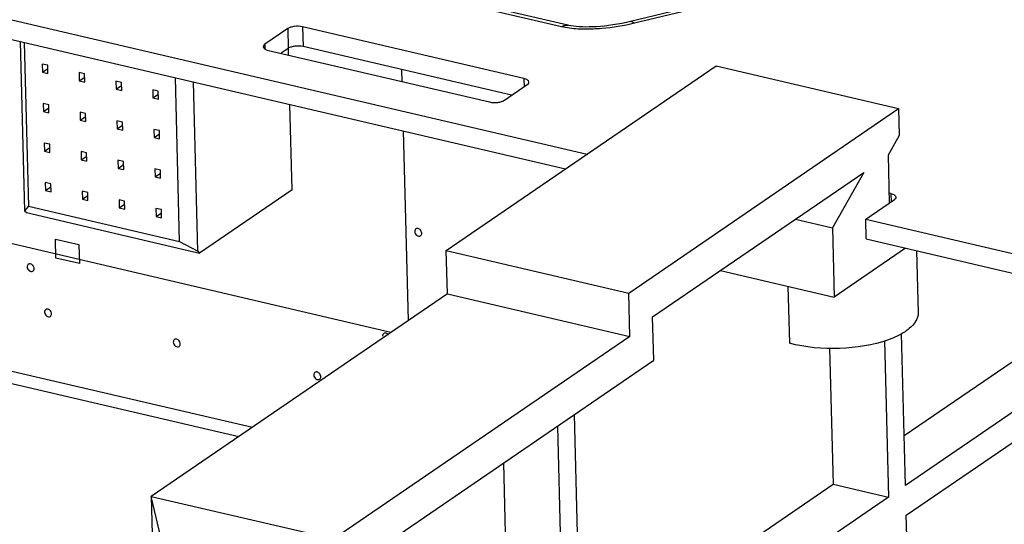
# Paper-space layout '10004236061_1_1' of a CAD drawing. Units: inches. Extents: x 0 to 34, y 0 to 22.
# Drawn here: x 23 to 23.9, y 12 to 12.4 of the extents above; entities that cross this region are included whole.
import ezdxf

# ---------------------------------------------------------------- set-up
doc = ezdxf.new("R2010")
doc.units = ezdxf.units.IN
doc.header["$LTSCALE"] = 1.87
doc.header["$MEASUREMENT"] = 0
doc.layers.get('0').update_dxf_attribs({"linetype": 'CONTINUOUS'})
for name, color, linetype in [('02___PRT_ALL_AXES', 7, 'CONTINUOUS'), ('ECAD_CN_94244718', 7, 'CONTINUOUS'), ('FEATURE', 7, 'CONTINUOUS')]:
    doc.layers.add(name, color=color, linetype=linetype)

psp = doc.layouts.new('10004236061_1_1')

# ---------------------------------------------------------------- linework, layer by layer
at = {"color": 7, "linetype": 'CONTINUOUS'}
for p, q in [((20.06145, 13.10207), (23.48795, 12.30145)), ((20.06191, 13.08414), (23.46853, 12.28815)), ((21.03898, 12.54329), (23.17192, 12.04505)), ((23.46485, 12.417), (23.15827, 12.48863)), ((23.47053, 12.41841), (23.16395, 12.49005)), ((23.62157, 12.44469), (23.52626, 12.42163)), ((23.62636, 12.44332), (23.53105, 12.42025)), ((23.21633, 12.4154), (23.19559, 12.40119)), ((23.21633, 12.4154), (23.2168, 12.39746)), ((23.22988, 12.417), (23.23035, 12.39906)), ((23.43058, 12.3701), (23.22988, 12.417)), ((23.47015, 12.41599), (23.46485, 12.417)), ((23.19559, 12.40119), (23.1957, 12.39689)), ((23.19877, 12.39569), (23.39946, 12.3488)), ((23.2168, 12.39746), (23.21028, 12.393)), ((23.41953, 12.35485), (23.23035, 12.39906)), ((23.43058, 12.3701), (23.43077, 12.36256)), ((23.41301, 12.35039), (23.43375, 12.3646)), ((23.77052, 12.34288), (23.77116, 12.31837)), ((23.77116, 12.31837), (23.76106, 12.30049)), ((23.76106, 12.30049), (23.76219, 12.25695)), ((23.74087, 12.24235), (23.7668, 12.26011)), ((23.76363, 12.26561), (23.76195, 12.266)), ((23.76363, 12.26561), (23.76382, 12.25806)), ((23.74087, 12.24235), (27.16403, 11.4425)), ((23.74134, 12.22441), (23.74087, 12.24235)), ((23.74134, 12.22441), (27.14462, 11.42921))]:
    psp.add_line(p, q, dxfattribs=at)
at = {"color": 4, "linetype": 'CONTINUOUS'}
for p, q in [((20.89803, 12.58753), (23.18425, 12.0535)), ((23.32026, 12.3673), (23.31998, 12.37812)), ((23.32587, 12.15048), (23.32141, 12.32253)), ((23.00602, 12.20699), (23.00557, 12.22431)), ((23.00557, 12.22431), (23.02681, 12.21934)), ((22.96515, 12.22049), (23.30996, 12.13994)), ((23.02681, 12.21934), (23.02726, 12.20203)), ((23.02726, 12.20203), (23.00602, 12.20699))]:
    psp.add_line(p, q, dxfattribs=at)
at = {"color": 7, "linetype": 'CONTINUOUS'}
psp.add_lwpolyline([(23.52626, 12.42163), (23.52361, 12.42101), (23.51951, 12.42014), (23.51543, 12.41939), (23.51143, 12.41874), (23.50751, 12.4182), (23.50371, 12.41776), (23.50004, 12.41741), (23.49652, 12.41715), (23.49314, 12.41698), (23.48989, 12.41689), (23.48676, 12.41687), (23.48375, 12.41693), (23.48087, 12.41706), (23.47816, 12.41726), (23.47563, 12.41753), (23.47333, 12.41786), (23.47131, 12.41824), (23.47053, 12.41841)], dxfattribs=at)
for points, knots in [([(23.53105, 12.42025), (23.52127, 12.41789), (23.50607, 12.41546), (23.48563, 12.4146), (23.47522, 12.41523), (23.47015, 12.41599)], [0, 0, 0, 0, 0.492117, 0.749249, 1, 1, 1, 1]), ([(23.53105, 12.42025), (23.53031, 12.42081), (23.5288, 12.42169), (23.52701, 12.42181), (23.52626, 12.42163)], [0, 0, 0, 0, 0.547056, 1, 1, 1, 1]), ([(23.22988, 12.417), (23.22747, 12.41756), (23.2237, 12.41767), (23.21915, 12.41678), (23.21713, 12.41594), (23.21633, 12.4154)], [0, 0, 0, 0, 0.53535, 0.792258, 1, 1, 1, 1]), ([(23.46485, 12.417), (23.46573, 12.41761), (23.46755, 12.41854), (23.46963, 12.41862), (23.47053, 12.41841)], [0, 0, 0, 0, 0.537299, 1, 1, 1, 1]), ([(23.19559, 12.40119), (23.19536, 12.40104), (23.19466, 12.4005), (23.1941, 12.39961), (23.19411, 12.39899)], [0, 0, 0, 0, 0.306297, 1, 1, 1, 1]), ([(23.19411, 12.39899), (23.19413, 12.39822), (23.19517, 12.39705), (23.19693, 12.39621), (23.19812, 12.39584), (23.19877, 12.39569)], [0, 0, 0, 0, 0.384842, 0.663806, 1, 1, 1, 1]), ([(23.23035, 12.39906), (23.22793, 12.39962), (23.22416, 12.39973), (23.21961, 12.39885), (23.21759, 12.398), (23.2168, 12.39746)], [0, 0, 0, 0, 0.53535, 0.792258, 1, 1, 1, 1]), ([(23.43523, 12.36681), (23.43521, 12.36757), (23.43417, 12.36874), (23.43242, 12.36959), (23.43123, 12.36995), (23.43058, 12.3701)], [0, 0, 0, 0, 0.384842, 0.663806, 1, 1, 1, 1]), ([(23.43375, 12.3646), (23.43398, 12.36475), (23.43469, 12.3653), (23.43525, 12.36618), (23.43523, 12.36681)], [0, 0, 0, 0, 0.306297, 1, 1, 1, 1]), ([(23.39946, 12.3488), (23.40188, 12.34823), (23.40565, 12.34812), (23.41019, 12.34901), (23.41222, 12.34985), (23.41301, 12.35039)], [0, 0, 0, 0, 0.53535, 0.792258, 1, 1, 1, 1]), ([(23.76363, 12.26561), (23.76428, 12.26546), (23.76546, 12.26509), (23.76722, 12.26425), (23.76826, 12.26308), (23.76828, 12.26231)], [0, 0, 0, 0, 0.336194, 0.615158, 1, 1, 1, 1]), ([(23.76828, 12.26231), (23.76828, 12.26212), (23.76814, 12.2612), (23.76739, 12.26051), (23.7668, 12.26011)], [0, 0, 0, 0, 0.212246, 1, 1, 1, 1])]:
    psp.add_open_spline(points, degree=3, knots=knots, dxfattribs=at)
at = {"layer": '02___PRT_ALL_AXES', "color": 7, "linetype": 'CONTINUOUS'}
for points, knots in [([(23.33264, 12.23361), (23.33229, 12.23337), (23.33172, 12.23263), (23.33156, 12.23172), (23.33157, 12.23126)], [0, 0, 0, 0, 0.478782, 1, 1, 1, 1]), ([(23.33157, 12.23126), (23.33159, 12.23059), (23.33201, 12.22922), (23.33335, 12.22765), (23.33515, 12.22685), (23.33642, 12.22711), (23.33688, 12.22742)], [0, 0, 0, 0, 0.263555, 0.536083, 0.783886, 1, 1, 1, 1]), ([(23.33695, 12.23241), (23.33667, 12.23276), (23.33602, 12.23338), (23.33487, 12.23396), (23.33367, 12.23408), (23.33293, 12.23381), (23.33264, 12.23361)], [0, 0, 0, 0, 0.279381, 0.541267, 0.779126, 1, 1, 1, 1]), ([(23.33794, 12.22977), (23.33794, 12.23), (23.33782, 12.23094), (23.33739, 12.23184), (23.33695, 12.23241)], [0, 0, 0, 0, 0.237626, 1, 1, 1, 1]), ([(23.33688, 12.22742), (23.33723, 12.22766), (23.3378, 12.22841), (23.33795, 12.22931), (23.33794, 12.22977)], [0, 0, 0, 0, 0.478782, 1, 1, 1, 1]), ([(22.9809, 12.20142), (22.98055, 12.20118), (22.97998, 12.20044), (22.97982, 12.19953), (22.97984, 12.19907)], [0, 0, 0, 0, 0.478782, 1, 1, 1, 1]), ([(22.97984, 12.19907), (22.97985, 12.19839), (22.98027, 12.19702), (22.98161, 12.19546), (22.98341, 12.19465), (22.98468, 12.19492), (22.98514, 12.19523)], [0, 0, 0, 0, 0.263555, 0.536083, 0.783886, 1, 1, 1, 1]), ([(22.98521, 12.20021), (22.98493, 12.20057), (22.98428, 12.20119), (22.98313, 12.20177), (22.98193, 12.20188), (22.9812, 12.20162), (22.9809, 12.20142)], [0, 0, 0, 0, 0.279381, 0.541267, 0.779126, 1, 1, 1, 1]), ([(22.98514, 12.19523), (22.98549, 12.19547), (22.98606, 12.19621), (22.98622, 12.19712), (22.98621, 12.19758)], [0, 0, 0, 0, 0.478782, 1, 1, 1, 1]), ([(22.98621, 12.19758), (22.9862, 12.19781), (22.98608, 12.19875), (22.98566, 12.19965), (22.98521, 12.20021)], [0, 0, 0, 0, 0.237626, 1, 1, 1, 1]), ([(22.99674, 12.16036), (22.99639, 12.16012), (22.99582, 12.15937), (22.99566, 12.15847), (22.99568, 12.15801)], [0, 0, 0, 0, 0.478782, 1, 1, 1, 1]), ([(23.00105, 12.15915), (23.00077, 12.15951), (23.00012, 12.16013), (22.99897, 12.16071), (22.99777, 12.16082), (22.99704, 12.16056), (22.99674, 12.16036)], [0, 0, 0, 0, 0.279381, 0.541267, 0.779126, 1, 1, 1, 1]), ([(22.99568, 12.15801), (22.99569, 12.15733), (22.99611, 12.15596), (22.99745, 12.1544), (22.99925, 12.15359), (23.00052, 12.15385), (23.00098, 12.15417)], [0, 0, 0, 0, 0.263555, 0.536083, 0.783886, 1, 1, 1, 1]), ([(23.00098, 12.15417), (23.00133, 12.15441), (23.0019, 12.15515), (23.00206, 12.15605), (23.00205, 12.15652)], [0, 0, 0, 0, 0.478782, 1, 1, 1, 1]), ([(23.00205, 12.15652), (23.00204, 12.15674), (23.00192, 12.15768), (23.0015, 12.15858), (23.00105, 12.15915)], [0, 0, 0, 0, 0.237626, 1, 1, 1, 1]), ([(23.11356, 12.13307), (23.11321, 12.13283), (23.11264, 12.13208), (23.11249, 12.13118), (23.1125, 12.13072)], [0, 0, 0, 0, 0.478782, 1, 1, 1, 1]), ([(23.11787, 12.13186), (23.11759, 12.13222), (23.11694, 12.13284), (23.11579, 12.13342), (23.11459, 12.13353), (23.11386, 12.13327), (23.11356, 12.13307)], [0, 0, 0, 0, 0.279381, 0.541267, 0.779126, 1, 1, 1, 1]), ([(23.30343, 12.13853), (23.30308, 12.13829), (23.30251, 12.13755), (23.30235, 12.13665), (23.30236, 12.13618)], [0, 0, 0, 0, 0.478782, 1, 1, 1, 1]), ([(23.30774, 12.13733), (23.30746, 12.13769), (23.30681, 12.1383), (23.30566, 12.13888), (23.30446, 12.139), (23.30373, 12.13874), (23.30343, 12.13853)], [0, 0, 0, 0, 0.279381, 0.541267, 0.779126, 1, 1, 1, 1]), ([(23.1125, 12.13072), (23.11252, 12.13004), (23.11293, 12.12867), (23.11427, 12.12711), (23.11607, 12.1263), (23.11735, 12.12657), (23.1178, 12.12688)], [0, 0, 0, 0, 0.263555, 0.536083, 0.783886, 1, 1, 1, 1]), ([(23.1178, 12.12688), (23.11815, 12.12712), (23.11873, 12.12786), (23.11888, 12.12877), (23.11887, 12.12923)], [0, 0, 0, 0, 0.478782, 1, 1, 1, 1]), ([(23.11887, 12.12923), (23.11886, 12.12945), (23.11874, 12.1304), (23.11832, 12.13129), (23.11787, 12.13186)], [0, 0, 0, 0, 0.237626, 1, 1, 1, 1]), ([(23.24101, 12.1033), (23.24066, 12.10306), (23.24008, 12.10231), (23.23993, 12.10141), (23.23994, 12.10095)], [0, 0, 0, 0, 0.478782, 1, 1, 1, 1]), ([(23.23994, 12.10095), (23.23996, 12.10027), (23.24038, 12.0989), (23.24172, 12.09734), (23.24351, 12.09653), (23.24479, 12.0968), (23.24524, 12.09711)], [0, 0, 0, 0, 0.263555, 0.536083, 0.783886, 1, 1, 1, 1]), ([(23.24532, 12.10209), (23.24504, 12.10245), (23.24439, 12.10307), (23.24323, 12.10365), (23.24204, 12.10376), (23.2413, 12.1035), (23.24101, 12.1033)], [0, 0, 0, 0, 0.279381, 0.541267, 0.779126, 1, 1, 1, 1]), ([(23.24524, 12.09711), (23.2456, 12.09735), (23.24617, 12.09809), (23.24632, 12.099), (23.24631, 12.09946)], [0, 0, 0, 0, 0.478782, 1, 1, 1, 1]), ([(23.24631, 12.09946), (23.24631, 12.09968), (23.24619, 12.10063), (23.24576, 12.10152), (23.24532, 12.10209)], [0, 0, 0, 0, 0.237626, 1, 1, 1, 1])]:
    psp.add_open_spline(points, degree=3, knots=knots, dxfattribs=at)
at = {"layer": 'ECAD_CN_94244718', "color": 7, "linetype": 'CONTINUOUS'}
for p, q in [((22.97358, 12.4038), (22.97756, 12.24999)), ((22.97724, 12.40295), (22.98109, 12.25415)), ((23.21714, 12.3914), (23.21698, 12.39747)), ((22.99354, 12.38327), (22.99373, 12.37592)), ((22.99856, 12.3821), (22.99354, 12.38327)), ((22.99373, 12.37592), (22.99863, 12.37927)), ((22.99373, 12.37592), (22.99875, 12.37475)), ((22.99875, 12.37475), (22.99856, 12.3821)), ((23.02699, 12.37546), (23.02718, 12.3681)), ((23.03201, 12.37429), (23.02699, 12.37546)), ((23.0322, 12.36693), (23.03201, 12.37429)), ((23.02718, 12.3681), (23.03208, 12.37146)), ((23.02718, 12.3681), (23.0322, 12.36693)), ((23.06044, 12.36765), (23.06063, 12.36029)), ((23.06546, 12.36647), (23.06044, 12.36765)), ((23.06565, 12.35912), (23.06546, 12.36647)), ((23.11823, 12.22211), (23.11438, 12.3709)), ((23.13477, 12.21327), (23.13079, 12.36707)), ((23.06063, 12.36029), (23.06553, 12.36365)), ((23.06063, 12.36029), (23.06565, 12.35912)), ((23.09389, 12.35983), (23.09408, 12.35248)), ((23.09891, 12.35866), (23.09389, 12.35983)), ((23.0991, 12.35131), (23.09891, 12.35866)), ((23.09408, 12.35248), (23.09898, 12.35583)), ((23.09408, 12.35248), (23.0991, 12.35131)), ((22.99447, 12.3474), (22.99466, 12.34004)), ((22.99949, 12.34622), (22.99447, 12.3474)), ((22.99466, 12.34004), (22.99956, 12.3434)), ((22.99466, 12.34004), (22.99968, 12.33887)), ((22.99968, 12.33887), (22.99949, 12.34622)), ((23.02792, 12.33958), (23.02811, 12.33223)), ((23.03294, 12.33841), (23.02792, 12.33958)), ((23.2203, 12.2691), (23.2183, 12.34662)), ((23.02811, 12.33223), (23.03301, 12.33558)), ((23.02811, 12.33223), (23.03313, 12.33105)), ((23.03313, 12.33105), (23.03294, 12.33841)), ((23.06137, 12.33177), (23.06156, 12.32441)), ((23.06639, 12.3306), (23.06137, 12.33177)), ((23.06658, 12.32324), (23.06639, 12.3306)), ((23.06156, 12.32441), (23.06646, 12.32777)), ((23.06156, 12.32441), (23.06658, 12.32324)), ((23.09482, 12.32395), (23.09501, 12.3166)), ((23.09984, 12.32278), (23.09482, 12.32395)), ((23.10003, 12.31543), (23.09984, 12.32278)), ((23.09501, 12.3166), (23.09991, 12.31996)), ((23.09501, 12.3166), (23.10003, 12.31543)), ((22.9954, 12.31152), (22.99559, 12.30416)), ((23.00042, 12.31035), (22.9954, 12.31152)), ((22.99559, 12.30416), (23.00049, 12.30752)), ((22.99559, 12.30416), (23.00061, 12.30299)), ((23.00061, 12.30299), (23.00042, 12.31035)), ((23.02885, 12.3037), (23.02904, 12.29635)), ((23.03387, 12.30253), (23.02885, 12.3037)), ((23.02904, 12.29635), (23.03394, 12.29971)), ((23.02904, 12.29635), (23.03406, 12.29518)), ((23.03406, 12.29518), (23.03387, 12.30253)), ((23.0623, 12.29589), (23.06249, 12.28854)), ((23.06732, 12.29472), (23.0623, 12.29589)), ((23.06751, 12.28736), (23.06732, 12.29472)), ((23.06249, 12.28854), (23.06739, 12.29189)), ((23.06249, 12.28854), (23.06751, 12.28736)), ((23.09575, 12.28808), (23.09594, 12.28072)), ((23.10077, 12.28691), (23.09575, 12.28808)), ((23.10096, 12.27955), (23.10077, 12.28691)), ((23.09594, 12.28072), (23.10084, 12.28408)), ((23.09594, 12.28072), (23.10096, 12.27955)), ((22.99633, 12.27564), (22.99652, 12.26829)), ((23.00135, 12.27447), (22.99633, 12.27564)), ((22.99652, 12.26829), (23.00142, 12.27164)), ((22.99652, 12.26829), (23.00154, 12.26711)), ((23.00154, 12.26711), (23.00135, 12.27447)), ((23.02978, 12.26783), (23.02997, 12.26047)), ((23.0348, 12.26666), (23.02978, 12.26783)), ((23.2203, 12.2691), (23.1364, 12.21164)), ((23.02997, 12.26047), (23.03487, 12.26383)), ((23.02997, 12.26047), (23.03499, 12.2593)), ((23.03499, 12.2593), (23.0348, 12.26666)), ((23.06323, 12.26001), (23.06342, 12.25266)), ((23.06824, 12.25884), (23.06323, 12.26001)), ((23.06843, 12.25149), (23.06824, 12.25884)), ((22.98109, 12.25415), (22.97756, 12.24999)), ((22.97756, 12.24999), (22.97918, 12.24837)), ((22.98109, 12.25415), (23.11823, 12.22211)), ((23.06342, 12.25266), (23.06832, 12.25601)), ((23.06342, 12.25266), (23.06843, 12.25149)), ((23.09668, 12.2522), (23.09687, 12.24485)), ((23.10169, 12.25103), (23.09668, 12.2522)), ((23.10188, 12.24367), (23.10169, 12.25103)), ((22.97918, 12.24837), (23.1364, 12.21164)), ((23.09687, 12.24485), (23.10177, 12.2482)), ((23.09687, 12.24485), (23.10188, 12.24367)), ((23.11823, 12.22211), (23.13477, 12.21327)), ((23.13477, 12.21327), (23.1364, 12.21164))]:
    psp.add_line(p, q, dxfattribs=at)
at = {"layer": 'FEATURE', "color": 7, "linetype": 'CONTINUOUS'}
for p, q in [((23.36018, 12.21395), (23.60495, 12.38157)), ((23.60495, 12.38157), (23.77052, 12.34288)), ((23.52575, 12.17527), (23.77052, 12.34288)), ((23.54742, 12.15359), (23.73901, 12.2848)), ((23.73901, 12.2848), (23.71062, 12.2345)), ((23.67703, 12.24235), (23.71062, 12.2345)), ((23.71062, 12.2345), (23.71225, 12.17172)), ((23.36119, 12.17467), (23.36018, 12.21395)), ((23.36018, 12.21395), (23.52575, 12.17527)), ((23.77702, 12.21607), (23.71225, 12.17172)), ((23.78689, 12.21377), (23.78835, 12.15725)), ((23.60909, 12.19582), (23.71225, 12.17172)), ((23.67023, 12.18154), (23.67157, 12.12975)), ((23.36119, 12.17467), (23.09256, 11.99071)), ((23.36119, 12.17467), (23.52677, 12.13598)), ((23.52677, 12.13598), (23.52575, 12.17527)), ((23.77576, 12.04593), (23.96134, 12.17301)), ((24.01151, 12.16128), (23.77693, 12.00064)), ((23.54843, 12.11431), (23.54742, 12.15359)), ((23.77763, 11.97374), (24.04133, 12.15432)), ((23.52677, 12.13598), (23.25814, 11.95203)), ((23.77693, 12.00064), (23.77337, 12.13865)), ((23.70801, 12.12519), (23.7112, 12.00171)), ((23.75771, 12.13191), (23.76138, 11.98999)), ((23.26944, 11.92325), (23.54843, 12.11431)), ((23.48341, 11.79964), (23.47656, 12.06509)), ((23.461, 12.05444), (23.46786, 11.78899)), ((23.412, 12.02088), (23.41768, 11.80071)), ((23.48225, 11.84493), (23.7112, 12.00171)), ((23.7112, 12.00171), (23.76138, 11.98999)), ((23.09256, 11.99071), (23.25814, 11.95203)), ((23.09256, 11.99071), (23.15745, 9.47755)), ((23.10279, 11.94729), (23.09256, 11.99071)), ((23.76138, 11.98999), (23.48341, 11.79964)), ((23.78689, 11.61497), (23.77763, 11.97374))]:
    psp.add_line(p, q, dxfattribs=at)
for points, knots in [([(23.78835, 12.15725), (23.78842, 12.15474), (23.7867, 12.14909), (23.78272, 12.14497), (23.78035, 12.143)], [0, 0, 0, 0, 0.44906, 1, 1, 1, 1]), ([(23.78035, 12.143), (23.77915, 12.142), (23.77335, 12.13779), (23.76674, 12.13481), (23.76148, 12.13292)], [0, 0, 0, 0, 0.218996, 1, 1, 1, 1]), ([(23.76148, 12.13292), (23.74733, 12.12782), (23.71689, 12.12333), (23.68627, 12.12573), (23.67157, 12.12975)], [0, 0, 0, 0, 0.496811, 1, 1, 1, 1])]:
    psp.add_open_spline(points, degree=3, knots=knots, dxfattribs=at)

doc.saveas('drawing.dxf')
